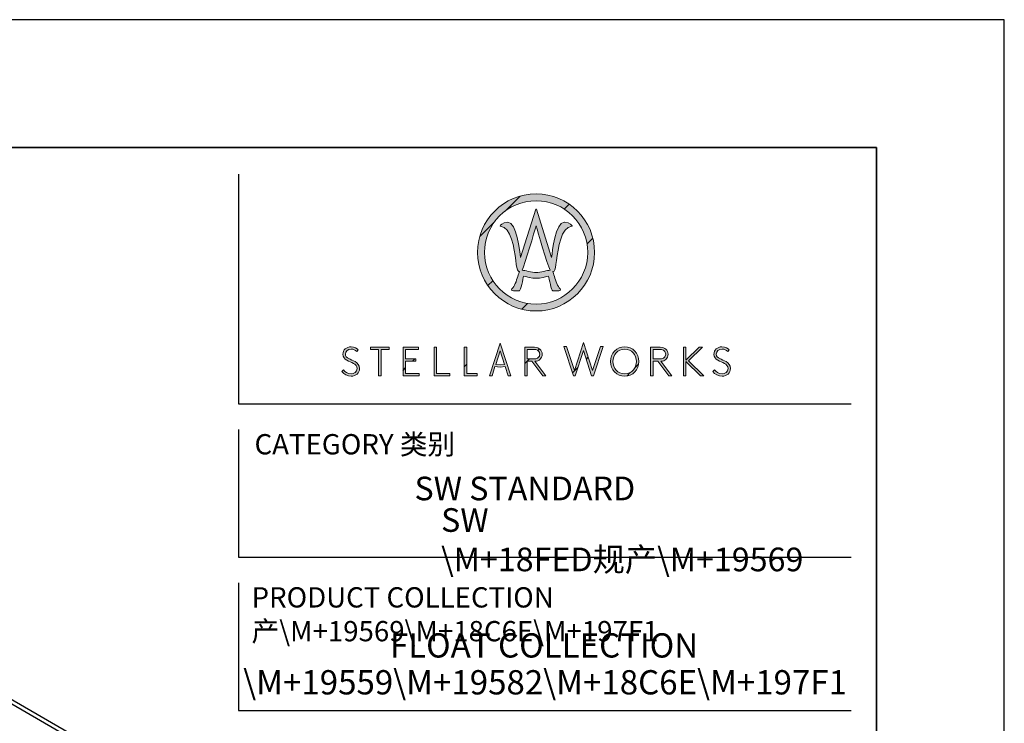
# Paper-space layout 'Bottom Cushion' of a CAD drawing. Units: millimetres. Extents: x 0 to 420, y 0 to 297.
# Drawn here: x 343 to 420, y 242 to 297 of the extents above; entities that cross this region are included whole.
import ezdxf

# ---------------------------------------------------------------- set-up
doc = ezdxf.new("R2010")
doc.units = ezdxf.units.MM
for name, color, linetype in [('10', 7, 'Continuous'), ('FORMAT', 7, 'Continuous'), ('SLD-0', 7, 'Continuous'), ('图层17', 7, 'Continuous')]:
    doc.layers.add(name, color=color, linetype=linetype)
doc.styles.add('SLDTEXTSTYLE1', font='TXT', dxfattribs={"width": 0.750268, "bigfont": 'bigfont'})
doc.styles.add('SLDTEXTSTYLE3', font='TXT', dxfattribs={"width": 0.750268})

# ---------------------------------------------------------------- blocks, each defined once
blk = doc.blocks.new('块8_6')
at = {"layer": '10', "color": 7, "linetype": 'Continuous', "lineweight": 35}
for p, q in [((410, 287), (20, 287)), ((410, 287), (409.999, 257.316)), ((410, 10), (410, 287))]:
    blk.add_line(p, q, dxfattribs=at)
at = {"layer": 'SLD-0', "color": 2}
for p, q in [((420.003, 297), (0, 297)), ((420.003, 0), (420.003, 297))]:
    blk.add_line(p, q, dxfattribs=at)
blk = doc.blocks.new('SW_NOTE_46')
at = {"layer": '10', "color": 0, "char_height": 1.85208, "attachment_point": 1}
for s, insert, style in [('SW STANDARD', (0, 2.387), 'SLDTEXTSTYLE3'), ('SW \\M+18FED规产\\M+19569', (2.084, -0.082), 'SLDTEXTSTYLE1')]:
    blk.add_mtext(s, dxfattribs=dict(at, insert=insert, style=style))

psp = doc.layouts.new('Bottom Cushion')

# ---------------------------------------------------------------- hatches: boundary and pattern name
at = {"layer": 'FORMAT'}
h = psp.add_hatch(dxfattribs=at)
h.set_pattern_fill('ANSI31', color=8, style=0)
edge = h.paths.add_edge_path(flags=0)
edge.add_spline(control_points=[(383.311, 283.451), (385.839, 283.451), (387.896, 281.394), (387.896, 278.867), (387.896, 276.337), (385.839, 274.281), (383.311, 274.281)], knot_values=[0, 0, 0, 0, 1, 1, 1, 2, 2, 2, 2], weights=[1, 1, 1, 1, 1, 1, 1], degree=3, periodic=0)
edge.add_spline(control_points=[(383.311, 274.281), (380.783, 274.281), (378.727, 276.337), (378.727, 278.867), (378.727, 281.394), (380.783, 283.451), (383.311, 283.451)], knot_values=[2, 2, 2, 2, 3, 3, 3, 4, 4, 4, 4], weights=[1, 1, 1, 1, 1, 1, 1], degree=3, periodic=0)
edge = h.paths.add_edge_path(flags=0)
edge.add_spline(control_points=[(383.311, 274.819), (385.542, 274.819), (387.357, 276.634), (387.357, 278.867), (387.357, 281.097), (385.542, 282.911), (383.311, 282.911)], knot_values=[4, 4, 4, 4, 5, 5, 5, 6, 6, 6, 6], weights=[1, 1, 1, 1, 1, 1, 1], degree=3, periodic=0)
edge.add_spline(control_points=[(383.311, 282.911), (381.081, 282.911), (379.267, 281.097), (379.267, 278.867), (379.267, 276.634), (381.081, 274.819), (383.311, 274.819)], knot_values=[6, 6, 6, 6, 7, 7, 7, 8, 8, 8, 8], weights=[1, 1, 1, 1, 1, 1, 1], degree=3, periodic=0)
h = psp.add_hatch(color=7, dxfattribs=at)
edge = h.paths.add_edge_path(flags=0)
edge.add_spline(control_points=[(384.294, 277.008), (384.333, 276.791), (384.506, 275.887), (384.627, 275.86)], knot_values=[10, 10, 10, 10, 11, 11, 11, 11], weights=[1, 1, 1, 1], degree=3, periodic=0)
edge.add_spline(control_points=[(384.627, 275.86), (384.656, 275.853), (384.748, 275.846), (384.852, 275.846), (385.011, 275.846), (385.198, 275.864), (385.23, 275.923)], knot_values=[11, 11, 11, 11, 12, 12, 12, 13, 13, 13, 13], weights=[1, 1, 1, 1, 1, 1, 1], degree=3, periodic=0)
edge.add_spline(control_points=[(385.23, 275.923), (385.244, 275.949), (385.234, 275.974), (385.203, 276.003)], knot_values=[13, 13, 13, 13, 14, 14, 14, 14], weights=[1, 1, 1, 1], degree=3, periodic=0)
edge.add_spline(control_points=[(385.203, 276.003), (384.996, 276.195), (384.86, 276.631), (384.75, 276.98)], knot_values=[14, 14, 14, 14, 15, 15, 15, 15], weights=[1, 1, 1, 1], degree=3, periodic=0)
edge.add_spline(control_points=[(384.75, 276.98), (384.698, 277.146), (384.656, 277.281), (384.614, 277.366)], knot_values=[15, 15, 15, 15, 16, 16, 16, 16], weights=[1, 1, 1, 1], degree=3, periodic=0)
edge.add_spline(control_points=[(384.614, 277.366), (384.651, 277.371), (384.688, 277.388), (384.726, 277.411)], knot_values=[16, 16, 16, 16, 17, 17, 17, 17], weights=[1, 1, 1, 1], degree=3, periodic=0)
edge.add_spline(control_points=[(384.726, 277.411), (384.805, 277.467), (384.848, 277.785), (384.907, 278.227)], knot_values=[17, 17, 17, 17, 18, 18, 18, 18], weights=[1, 1, 1, 1], degree=3, periodic=0)
edge.add_spline(control_points=[(384.907, 278.227), (385.038, 279.202), (385.259, 280.829), (386.119, 280.919), (386.121, 280.919), (386.123, 280.919), (386.126, 280.92)], knot_values=[18, 18, 18, 18, 19, 19, 19, 19.002582, 19.002582, 19.002582, 19.002582], weights=[1, 1, 1, 1, 1, 1, 1], degree=3, periodic=0)
edge.add_arc((386.123, 280.929), 0.0101, 284.14066, 374.14066)
edge.add_spline(control_points=[(386.133, 280.932), (386.132, 280.933), (386.131, 280.935), (386.131, 280.936), (386.124, 280.948), (386.008, 281.225), (385.534, 281.236), (385.533, 281.236), (385.531, 281.236), (385.53, 281.236)], knot_values=[20.874205, 20.874205, 20.874205, 20.874205, 21, 21, 21, 22, 22, 22, 22.002947, 22.002947, 22.002947, 22.002947], weights=[1, 1, 1, 1, 1, 1, 1, 1, 1, 1], degree=3, periodic=0)
edge.add_line((385.53, 281.236), (385.528, 281.237))
edge.add_spline(control_points=[(385.528, 281.237), (385.527, 281.237), (385.525, 281.237), (385.524, 281.237), (384.84, 281.237), (384.576, 278.91), (384.532, 278.476)], knot_values=[22.997958, 22.997958, 22.997958, 22.997958, 23, 23, 23, 24, 24, 24, 24], weights=[1, 1, 1, 1, 1, 1, 1], degree=3, periodic=0)
edge.add_line((384.532, 278.476), (383.332, 282.243))
edge.add_spline(control_points=[(383.332, 282.243), (383.329, 282.251), (383.321, 282.257), (383.312, 282.257), (383.301, 282.257), (383.294, 282.251), (383.291, 282.243)], knot_values=[25, 25, 25, 25, 26, 26, 26, 27, 27, 27, 27], weights=[1, 1, 1, 1, 1, 1, 1], degree=3, periodic=0)
edge.add_line((383.291, 282.243), (382.092, 278.476))
edge.add_spline(control_points=[(382.092, 278.476), (382.048, 278.91), (381.781, 281.255), (381.091, 281.237)], knot_values=[28, 28, 28, 28, 29, 29, 29, 29], weights=[1, 1, 1, 1], degree=3, periodic=0)
edge.add_spline(control_points=[(381.091, 281.237), (380.618, 281.226), (380.5, 280.949), (380.496, 280.937), (380.495, 280.935), (380.494, 280.933), (380.494, 280.931)], knot_values=[29, 29, 29, 29, 30, 30, 30, 30.172734, 30.172734, 30.172734, 30.172734], weights=[1, 1, 1, 1, 1, 1, 1], degree=3, periodic=0)
edge.add_arc((380.502, 280.929), 0.00888, 167.28847, 257.28847)
edge.add_spline(control_points=[(380.5, 280.92), (380.502, 280.92), (380.505, 280.92), (380.507, 280.92), (381.368, 280.83), (381.587, 279.202), (381.718, 278.229)], knot_values=[31.997559, 31.997559, 31.997559, 31.997559, 32, 32, 32, 33, 33, 33, 33], weights=[1, 1, 1, 1, 1, 1, 1], degree=3, periodic=0)
edge.add_spline(control_points=[(381.718, 278.229), (381.78, 277.786), (381.822, 277.467), (381.9, 277.412)], knot_values=[0, 0, 0, 0, 1, 1, 1, 1], weights=[1, 1, 1, 1], degree=3, periodic=0)
edge.add_spline(control_points=[(381.9, 277.412), (381.937, 277.389), (381.975, 277.372), (382.01, 277.365)], knot_values=[1, 1, 1, 1, 2, 2, 2, 2], weights=[1, 1, 1, 1], degree=3, periodic=0)
edge.add_spline(control_points=[(382.01, 277.365), (381.97, 277.282), (381.928, 277.147), (381.876, 276.981)], knot_values=[2, 2, 2, 2, 3, 3, 3, 3], weights=[1, 1, 1, 1], degree=3, periodic=0)
edge.add_spline(control_points=[(381.876, 276.981), (381.766, 276.631), (381.629, 276.196), (381.422, 276.003)], knot_values=[3, 3, 3, 3, 4, 4, 4, 4], weights=[1, 1, 1, 1], degree=3, periodic=0)
edge.add_spline(control_points=[(381.422, 276.003), (381.391, 275.974), (381.384, 275.949), (381.396, 275.923)], knot_values=[4, 4, 4, 4, 5, 5, 5, 5], weights=[1, 1, 1, 1], degree=3, periodic=0)
edge.add_spline(control_points=[(381.396, 275.923), (381.429, 275.864), (381.616, 275.846), (381.776, 275.846), (381.879, 275.846), (381.972, 275.853), (382.001, 275.86)], knot_values=[5, 5, 5, 5, 6, 6, 6, 7, 7, 7, 7], weights=[1, 1, 1, 1, 1, 1, 1], degree=3, periodic=0)
edge.add_spline(control_points=[(382.001, 275.86), (382.122, 275.887), (382.294, 276.791), (382.333, 277.008)], knot_values=[7, 7, 7, 7, 8, 8, 8, 8], weights=[1, 1, 1, 1], degree=3, periodic=0)
edge.add_spline(control_points=[(382.333, 277.008), (382.433, 276.983), (383.039, 276.838), (383.314, 276.838), (383.588, 276.838), (384.194, 276.983), (384.294, 277.008)], knot_values=[8, 8, 8, 8, 9, 9, 9, 10, 10, 10, 10], weights=[1, 1, 1, 1, 1, 1, 1], degree=3, periodic=0)
edge = h.paths.add_edge_path(flags=0)
edge.add_spline(control_points=[(384.408, 277.469), (384.288, 277.463), (384.118, 277.426), (383.931, 277.385)], knot_values=[34, 34, 34, 34, 35, 35, 35, 35], weights=[1, 1, 1, 1], degree=3, periodic=0)
edge.add_spline(control_points=[(383.931, 277.385), (383.706, 277.337), (383.472, 277.287), (383.312, 277.287), (383.15, 277.287), (382.917, 277.337), (382.692, 277.385)], knot_values=[35, 35, 35, 35, 36, 36, 36, 37, 37, 37, 37], weights=[1, 1, 1, 1, 1, 1, 1], degree=3, periodic=0)
edge.add_spline(control_points=[(382.692, 277.385), (382.505, 277.426), (382.334, 277.463), (382.215, 277.469)], knot_values=[37, 37, 37, 37, 38, 38, 38, 38], weights=[1, 1, 1, 1], degree=3, periodic=0)
edge.add_spline(control_points=[(382.215, 277.469), (382.429, 277.927), (383.191, 280.531), (383.312, 280.943)], knot_values=[38, 38, 38, 38, 39, 39, 39, 39], weights=[1, 1, 1, 1], degree=3, periodic=0)
edge.add_spline(control_points=[(383.312, 280.943), (383.433, 280.531), (384.195, 277.924), (384.408, 277.469)], knot_values=[33, 33, 33, 33, 34, 34, 34, 34], weights=[1, 1, 1, 1], degree=3, periodic=0)
h = psp.add_hatch(color=7, dxfattribs=at)
h.paths.add_polyline_path([(379.859, 269.207), (380.091, 269.924), (380.489, 269.889), (380.884, 269.924), (381.116, 269.207), (381.321, 269.207), (380.489, 271.749), (379.655, 269.207)], flags=0)
h.paths.add_polyline_path([(380.828, 270.096), (380.489, 270.068), (380.147, 270.096), (380.489, 271.149)], flags=0)
h = psp.add_hatch(dxfattribs=at)
h.set_pattern_fill('ANSI31', color=8, style=0)
h.paths.add_polyline_path([(387.737, 269.624), (387.028, 271.825), (386.31, 269.624), (385.704, 271.505), (385.493, 271.505), (386.244, 269.207), (386.383, 269.207), (387.028, 271.19), (387.665, 269.207), (387.803, 269.207), (388.563, 271.505), (388.353, 271.505)], flags=0)
for points in [[(387.737, 269.624), (387.028, 271.825), (386.31, 269.624), (385.704, 271.505), (385.493, 271.505), (386.244, 269.207), (386.383, 269.207), (387.028, 271.19), (387.665, 269.207), (387.803, 269.207), (388.563, 271.505), (388.353, 271.505)], [(370.975, 269.207), (371.165, 269.207), (371.165, 271.259), (371.802, 271.259), (371.802, 271.44), (370.336, 271.44), (370.336, 271.259), (370.975, 271.259)], [(374.144, 269.389), (373.09, 269.389), (373.09, 270.35), (373.889, 270.35), (373.889, 270.531), (373.09, 270.531), (373.09, 271.259), (374.113, 271.259), (374.113, 271.44), (372.899, 271.44), (372.899, 269.207), (374.144, 269.207)], [(376.567, 269.207), (376.567, 269.389), (375.515, 269.389), (375.515, 271.44), (375.324, 271.44), (375.324, 269.207)], [(378.684, 269.207), (378.684, 269.389), (377.875, 269.389), (377.875, 271.44), (377.684, 271.44), (377.684, 269.207)], [(395.039, 270.335), (396.186, 269.207), (396.442, 269.207), (395.243, 270.384), (396.346, 271.439), (396.091, 271.439), (395.039, 270.438), (395.039, 271.439), (394.848, 271.439), (394.848, 269.207), (395.039, 269.207)]]:
    psp.add_hatch(color=7, dxfattribs=at).paths.add_polyline_path(points, flags=0)
h = psp.add_hatch(color=7, dxfattribs=at)
edge = h.paths.add_edge_path(flags=0)
edge.add_spline(control_points=[(368.484, 270.428), (368.809, 270.227), (369.289, 270.182), (369.289, 269.776), (369.289, 269.518), (369.052, 269.357), (368.829, 269.357), (368.533, 269.357), (368.358, 269.508), (368.228, 269.676)], knot_values=[7, 7, 7, 7, 8, 8, 8, 9, 9, 9, 10, 10, 10, 10], weights=[1, 1, 1, 1, 1, 1, 1, 1, 1, 1], degree=3, periodic=0)
edge.add_line((368.228, 269.676), (368.087, 269.552))
edge.add_spline(control_points=[(368.087, 269.552), (368.279, 269.3), (368.531, 269.176), (368.829, 269.176), (369.193, 269.176), (369.48, 269.421), (369.48, 269.776), (369.48, 270.035), (369.328, 270.201), (369.142, 270.315)], knot_values=[11, 11, 11, 11, 12, 12, 12, 13, 13, 13, 14, 14, 14, 14], weights=[1, 1, 1, 1, 1, 1, 1, 1, 1, 1], degree=3, periodic=0)
edge.add_spline(control_points=[(369.142, 270.315), (368.822, 270.514), (368.372, 270.558), (368.372, 270.898), (368.372, 271.141), (368.573, 271.294), (368.822, 271.294), (369.008, 271.294), (369.136, 271.227), (369.266, 271.112)], knot_values=[0, 0, 0, 0, 1, 1, 1, 2, 2, 2, 3, 3, 3, 3], weights=[1, 1, 1, 1, 1, 1, 1, 1, 1, 1], degree=3, periodic=0)
edge.add_line((369.266, 271.112), (369.387, 271.252))
edge.add_spline(control_points=[(369.387, 271.252), (369.286, 271.342), (369.103, 271.476), (368.816, 271.476), (368.457, 271.476), (368.18, 271.236), (368.18, 270.888), (368.18, 270.66), (368.318, 270.53), (368.484, 270.428)], knot_values=[4, 4, 4, 4, 5, 5, 5, 6, 6, 6, 7, 7, 7, 7], weights=[1, 1, 1, 1, 1, 1, 1, 1, 1, 1], degree=3, periodic=0)
h = psp.add_hatch(dxfattribs=at)
h.set_pattern_fill('ANSI31', color=8, style=0)
h.paths.add_polyline_path([(370.975, 269.207), (371.165, 269.207), (371.165, 271.259), (371.802, 271.259), (371.802, 271.44), (370.336, 271.44), (370.336, 271.259), (370.975, 271.259)], flags=0)
h = psp.add_hatch(dxfattribs=at)
h.set_pattern_fill('ANSI31', color=8, style=0)
h.paths.add_polyline_path([(374.144, 269.389), (373.09, 269.389), (373.09, 270.35), (373.889, 270.35), (373.889, 270.531), (373.09, 270.531), (373.09, 271.259), (374.113, 271.259), (374.113, 271.44), (372.899, 271.44), (372.899, 269.207), (374.144, 269.207)], flags=0)
h = psp.add_hatch(dxfattribs=at)
h.set_pattern_fill('ANSI31', color=8, style=0)
h.paths.add_polyline_path([(378.684, 269.207), (378.684, 269.389), (377.875, 269.389), (377.875, 271.44), (377.684, 271.44), (377.684, 269.207)], flags=0)
h = psp.add_hatch(dxfattribs=at)
h.set_pattern_fill('ANSI31', color=8, style=0)
edge = h.paths.add_edge_path(flags=0)
edge.add_spline(control_points=[(383.616, 271.296), (383.517, 271.386), (383.387, 271.44), (383.182, 271.44)], knot_values=[2, 2, 2, 2, 3, 3, 3, 3], weights=[1, 1, 1, 1], degree=3, periodic=0)
edge.add_line((383.182, 271.44), (382.419, 271.44))
edge.add_line((382.419, 271.44), (382.419, 269.207))
edge.add_line((382.419, 269.207), (382.611, 269.207))
edge.add_line((382.611, 269.207), (382.611, 270.35))
edge.add_line((382.611, 270.35), (382.988, 270.35))
edge.add_line((382.988, 270.35), (383.848, 269.207))
edge.add_line((383.848, 269.207), (384.078, 269.207))
edge.add_line((384.078, 269.207), (383.218, 270.35))
edge.add_spline(control_points=[(383.218, 270.35), (383.402, 270.355), (383.523, 270.406), (383.616, 270.492)], knot_values=[11, 11, 11, 11, 12, 12, 12, 12], weights=[1, 1, 1, 1], degree=3, periodic=0)
edge.add_spline(control_points=[(383.616, 270.492), (383.724, 270.59), (383.792, 270.735), (383.792, 270.894), (383.792, 271.054), (383.724, 271.197), (383.616, 271.296)], knot_values=[0, 0, 0, 0, 1, 1, 1, 2, 2, 2, 2], weights=[1, 1, 1, 1, 1, 1, 1], degree=3, periodic=0)
edge = h.paths.add_edge_path(flags=0)
edge.add_spline(control_points=[(383.482, 270.627), (383.418, 270.566), (383.332, 270.531), (383.172, 270.531)], knot_values=[17, 17, 17, 17, 18, 18, 18, 18], weights=[1, 1, 1, 1], degree=3, periodic=0)
edge.add_line((383.172, 270.531), (382.611, 270.531))
edge.add_line((382.611, 270.531), (382.611, 271.259))
edge.add_line((382.611, 271.259), (383.172, 271.259))
edge.add_spline(control_points=[(383.172, 271.259), (383.332, 271.259), (383.418, 271.223), (383.482, 271.162)], knot_values=[14, 14, 14, 14, 15, 15, 15, 15], weights=[1, 1, 1, 1], degree=3, periodic=0)
edge.add_spline(control_points=[(383.482, 271.162), (383.555, 271.096), (383.6, 271), (383.6, 270.894), (383.6, 270.788), (383.555, 270.693), (383.482, 270.627)], knot_values=[15, 15, 15, 15, 16, 16, 16, 17, 17, 17, 17], weights=[1, 1, 1, 1, 1, 1, 1], degree=3, periodic=0)
h = psp.add_hatch(color=7, dxfattribs=at)
edge = h.paths.add_edge_path(flags=0)
edge.add_spline(control_points=[(383.616, 271.296), (383.517, 271.386), (383.387, 271.44), (383.182, 271.44)], knot_values=[2, 2, 2, 2, 3, 3, 3, 3], weights=[1, 1, 1, 1], degree=3, periodic=0)
edge.add_line((383.182, 271.44), (382.419, 271.44))
edge.add_line((382.419, 271.44), (382.419, 269.207))
edge.add_line((382.419, 269.207), (382.611, 269.207))
edge.add_line((382.611, 269.207), (382.611, 270.35))
edge.add_line((382.611, 270.35), (382.988, 270.35))
edge.add_line((382.988, 270.35), (383.848, 269.207))
edge.add_line((383.848, 269.207), (384.078, 269.207))
edge.add_line((384.078, 269.207), (383.218, 270.35))
edge.add_spline(control_points=[(383.218, 270.35), (383.402, 270.355), (383.523, 270.406), (383.616, 270.492)], knot_values=[11, 11, 11, 11, 12, 12, 12, 12], weights=[1, 1, 1, 1], degree=3, periodic=0)
edge.add_spline(control_points=[(383.616, 270.492), (383.724, 270.59), (383.792, 270.735), (383.792, 270.894), (383.792, 271.054), (383.724, 271.197), (383.616, 271.296)], knot_values=[0, 0, 0, 0, 1, 1, 1, 2, 2, 2, 2], weights=[1, 1, 1, 1, 1, 1, 1], degree=3, periodic=0)
edge = h.paths.add_edge_path(flags=0)
edge.add_spline(control_points=[(383.482, 270.627), (383.418, 270.566), (383.332, 270.531), (383.172, 270.531)], knot_values=[17, 17, 17, 17, 18, 18, 18, 18], weights=[1, 1, 1, 1], degree=3, periodic=0)
edge.add_line((383.172, 270.531), (382.611, 270.531))
edge.add_line((382.611, 270.531), (382.611, 271.259))
edge.add_line((382.611, 271.259), (383.172, 271.259))
edge.add_spline(control_points=[(383.172, 271.259), (383.332, 271.259), (383.418, 271.223), (383.482, 271.162)], knot_values=[14, 14, 14, 14, 15, 15, 15, 15], weights=[1, 1, 1, 1], degree=3, periodic=0)
edge.add_spline(control_points=[(383.482, 271.162), (383.555, 271.096), (383.6, 271), (383.6, 270.894), (383.6, 270.788), (383.555, 270.693), (383.482, 270.627)], knot_values=[15, 15, 15, 15, 16, 16, 16, 17, 17, 17, 17], weights=[1, 1, 1, 1, 1, 1, 1], degree=3, periodic=0)
h = psp.add_hatch(dxfattribs=at)
h.set_pattern_fill('ANSI31', color=8, style=0)
edge = h.paths.add_edge_path(flags=0)
edge.add_spline(control_points=[(390.254, 271.473), (390.885, 271.473), (391.362, 270.976), (391.362, 270.325), (391.362, 269.674), (390.885, 269.178), (390.254, 269.178)], knot_values=[2, 2, 2, 2, 3, 3, 3, 4, 4, 4, 4], weights=[1, 1, 1, 1, 1, 1, 1], degree=3, periodic=0)
edge.add_spline(control_points=[(390.254, 269.178), (389.622, 269.178), (389.144, 269.674), (389.144, 270.325), (389.144, 270.976), (389.622, 271.473), (390.254, 271.473)], knot_values=[0, 0, 0, 0, 1, 1, 1, 2, 2, 2, 2], weights=[1, 1, 1, 1, 1, 1, 1], degree=3, periodic=0)
edge = h.paths.add_edge_path(flags=0)
edge.add_spline(control_points=[(390.254, 269.358), (390.792, 269.358), (391.172, 269.795), (391.172, 270.325), (391.172, 270.853), (390.792, 271.291), (390.254, 271.291)], knot_values=[6, 6, 6, 6, 7, 7, 7, 8, 8, 8, 8], weights=[1, 1, 1, 1, 1, 1, 1], degree=3, periodic=0)
edge.add_spline(control_points=[(390.254, 271.291), (389.714, 271.291), (389.334, 270.853), (389.334, 270.325), (389.334, 269.795), (389.714, 269.358), (390.254, 269.358)], knot_values=[4, 4, 4, 4, 5, 5, 5, 6, 6, 6, 6], weights=[1, 1, 1, 1, 1, 1, 1], degree=3, periodic=0)
h = psp.add_hatch(color=7, dxfattribs=at)
edge = h.paths.add_edge_path(flags=0)
edge.add_spline(control_points=[(390.254, 271.473), (390.885, 271.473), (391.362, 270.976), (391.362, 270.325), (391.362, 269.674), (390.885, 269.178), (390.254, 269.178)], knot_values=[2, 2, 2, 2, 3, 3, 3, 4, 4, 4, 4], weights=[1, 1, 1, 1, 1, 1, 1], degree=3, periodic=0)
edge.add_spline(control_points=[(390.254, 269.178), (389.622, 269.178), (389.144, 269.674), (389.144, 270.325), (389.144, 270.976), (389.622, 271.473), (390.254, 271.473)], knot_values=[0, 0, 0, 0, 1, 1, 1, 2, 2, 2, 2], weights=[1, 1, 1, 1, 1, 1, 1], degree=3, periodic=0)
edge = h.paths.add_edge_path(flags=0)
edge.add_spline(control_points=[(390.254, 269.358), (390.792, 269.358), (391.172, 269.795), (391.172, 270.325), (391.172, 270.853), (390.792, 271.291), (390.254, 271.291)], knot_values=[6, 6, 6, 6, 7, 7, 7, 8, 8, 8, 8], weights=[1, 1, 1, 1, 1, 1, 1], degree=3, periodic=0)
edge.add_spline(control_points=[(390.254, 271.291), (389.714, 271.291), (389.334, 270.853), (389.334, 270.325), (389.334, 269.795), (389.714, 269.358), (390.254, 269.358)], knot_values=[4, 4, 4, 4, 5, 5, 5, 6, 6, 6, 6], weights=[1, 1, 1, 1, 1, 1, 1], degree=3, periodic=0)
h = psp.add_hatch(color=7, dxfattribs=at)
edge = h.paths.add_edge_path(flags=0)
edge.add_spline(control_points=[(393.479, 271.296), (393.38, 271.387), (393.249, 271.438), (393.044, 271.436)], knot_values=[2, 2, 2, 2, 3, 3, 3, 3], weights=[1, 1, 1, 1], degree=3, periodic=0)
edge.add_line((393.044, 271.436), (392.281, 271.436))
edge.add_line((392.281, 271.436), (392.281, 269.203))
edge.add_line((392.281, 269.203), (392.472, 269.203))
edge.add_line((392.472, 269.203), (392.472, 270.349))
edge.add_line((392.472, 270.349), (392.85, 270.349))
edge.add_line((392.85, 270.349), (393.712, 269.207))
edge.add_line((393.712, 269.207), (393.941, 269.207))
edge.add_line((393.941, 269.207), (393.08, 270.349))
edge.add_spline(control_points=[(393.08, 270.349), (393.265, 270.355), (393.386, 270.405), (393.479, 270.492)], knot_values=[11, 11, 11, 11, 12, 12, 12, 12], weights=[1, 1, 1, 1], degree=3, periodic=0)
edge.add_spline(control_points=[(393.479, 270.492), (393.588, 270.591), (393.655, 270.735), (393.655, 270.895), (393.655, 271.054), (393.588, 271.197), (393.479, 271.296)], knot_values=[0, 0, 0, 0, 1, 1, 1, 2, 2, 2, 2], weights=[1, 1, 1, 1, 1, 1, 1], degree=3, periodic=0)
edge = h.paths.add_edge_path(flags=0)
edge.add_spline(control_points=[(393.035, 271.259), (393.196, 271.259), (393.282, 271.223), (393.346, 271.162)], knot_values=[14, 14, 14, 14, 15, 15, 15, 15], weights=[1, 1, 1, 1], degree=3, periodic=0)
edge.add_spline(control_points=[(393.346, 271.162), (393.418, 271.096), (393.463, 271), (393.463, 270.894), (393.463, 270.789), (393.418, 270.694), (393.346, 270.627)], knot_values=[15, 15, 15, 15, 16, 16, 16, 17, 17, 17, 17], weights=[1, 1, 1, 1, 1, 1, 1], degree=3, periodic=0)
edge.add_spline(control_points=[(393.346, 270.627), (393.282, 270.566), (393.196, 270.531), (393.035, 270.531)], knot_values=[17, 17, 17, 17, 18, 18, 18, 18], weights=[1, 1, 1, 1], degree=3, periodic=0)
edge.add_line((393.035, 270.531), (392.474, 270.531))
edge.add_line((392.474, 270.531), (392.474, 271.259))
edge.add_line((392.474, 271.259), (393.035, 271.259))
h = psp.add_hatch(dxfattribs=at)
h.set_pattern_fill('ANSI31', color=8, style=0)
edge = h.paths.add_edge_path(flags=0)
edge.add_spline(control_points=[(397.541, 270.427), (397.866, 270.227), (398.345, 270.181), (398.345, 269.776), (398.345, 269.518), (398.108, 269.358), (397.886, 269.358), (397.591, 269.358), (397.417, 269.509), (397.286, 269.677)], knot_values=[7, 7, 7, 7, 8, 8, 8, 9, 9, 9, 10, 10, 10, 10], weights=[1, 1, 1, 1, 1, 1, 1, 1, 1, 1], degree=3, periodic=0)
edge.add_line((397.286, 269.677), (397.146, 269.553))
edge.add_spline(control_points=[(397.146, 269.553), (397.336, 269.301), (397.589, 269.178), (397.886, 269.178), (398.249, 269.178), (398.536, 269.422), (398.536, 269.776), (398.536, 270.035), (398.383, 270.201), (398.198, 270.315)], knot_values=[11, 11, 11, 11, 12, 12, 12, 13, 13, 13, 14, 14, 14, 14], weights=[1, 1, 1, 1, 1, 1, 1, 1, 1, 1], degree=3, periodic=0)
edge.add_spline(control_points=[(398.198, 270.315), (397.879, 270.513), (397.429, 270.557), (397.429, 270.896), (397.429, 271.137), (397.63, 271.291), (397.879, 271.291), (398.063, 271.291), (398.192, 271.225), (398.322, 271.109)], knot_values=[0, 0, 0, 0, 1, 1, 1, 2, 2, 2, 3, 3, 3, 3], weights=[1, 1, 1, 1, 1, 1, 1, 1, 1, 1], degree=3, periodic=0)
edge.add_line((398.322, 271.109), (398.443, 271.25))
edge.add_spline(control_points=[(398.443, 271.25), (398.342, 271.339), (398.16, 271.473), (397.873, 271.473), (397.516, 271.473), (397.239, 271.234), (397.239, 270.886), (397.239, 270.659), (397.375, 270.529), (397.541, 270.427)], knot_values=[4, 4, 4, 4, 5, 5, 5, 6, 6, 6, 7, 7, 7, 7], weights=[1, 1, 1, 1, 1, 1, 1, 1, 1, 1], degree=3, periodic=0)
h = psp.add_hatch(color=7, dxfattribs=at)
edge = h.paths.add_edge_path(flags=0)
edge.add_spline(control_points=[(397.541, 270.427), (397.866, 270.227), (398.345, 270.181), (398.345, 269.776), (398.345, 269.518), (398.108, 269.358), (397.886, 269.358), (397.591, 269.358), (397.417, 269.509), (397.286, 269.677)], knot_values=[7, 7, 7, 7, 8, 8, 8, 9, 9, 9, 10, 10, 10, 10], weights=[1, 1, 1, 1, 1, 1, 1, 1, 1, 1], degree=3, periodic=0)
edge.add_line((397.286, 269.677), (397.146, 269.553))
edge.add_spline(control_points=[(397.146, 269.553), (397.336, 269.301), (397.589, 269.178), (397.886, 269.178), (398.249, 269.178), (398.536, 269.422), (398.536, 269.776), (398.536, 270.035), (398.383, 270.201), (398.198, 270.315)], knot_values=[11, 11, 11, 11, 12, 12, 12, 13, 13, 13, 14, 14, 14, 14], weights=[1, 1, 1, 1, 1, 1, 1, 1, 1, 1], degree=3, periodic=0)
edge.add_spline(control_points=[(398.198, 270.315), (397.879, 270.513), (397.429, 270.557), (397.429, 270.896), (397.429, 271.137), (397.63, 271.291), (397.879, 271.291), (398.063, 271.291), (398.192, 271.225), (398.322, 271.109)], knot_values=[0, 0, 0, 0, 1, 1, 1, 2, 2, 2, 3, 3, 3, 3], weights=[1, 1, 1, 1, 1, 1, 1, 1, 1, 1], degree=3, periodic=0)
edge.add_line((398.322, 271.109), (398.443, 271.25))
edge.add_spline(control_points=[(398.443, 271.25), (398.342, 271.339), (398.16, 271.473), (397.873, 271.473), (397.516, 271.473), (397.239, 271.234), (397.239, 270.886), (397.239, 270.659), (397.375, 270.529), (397.541, 270.427)], knot_values=[4, 4, 4, 4, 5, 5, 5, 6, 6, 6, 7, 7, 7, 7], weights=[1, 1, 1, 1, 1, 1, 1, 1, 1, 1], degree=3, periodic=0)
at = {"layer": '图层17'}
h = psp.add_hatch(color=7, dxfattribs=at)
edge = h.paths.add_edge_path(flags=0)
edge.add_spline(control_points=[(383.311, 283.451), (385.839, 283.451), (387.896, 281.394), (387.896, 278.867), (387.896, 276.337), (385.839, 274.281), (383.311, 274.281)], knot_values=[0, 0, 0, 0, 1, 1, 1, 2, 2, 2, 2], weights=[1, 1, 1, 1, 1, 1, 1], degree=3, periodic=0)
edge.add_spline(control_points=[(383.311, 274.281), (380.783, 274.281), (378.727, 276.337), (378.727, 278.867), (378.727, 281.394), (380.783, 283.451), (383.311, 283.451)], knot_values=[2, 2, 2, 2, 3, 3, 3, 4, 4, 4, 4], weights=[1, 1, 1, 1, 1, 1, 1], degree=3, periodic=0)
edge = h.paths.add_edge_path(flags=0)
edge.add_spline(control_points=[(383.311, 274.819), (385.542, 274.819), (387.357, 276.634), (387.357, 278.867), (387.357, 281.097), (385.542, 282.911), (383.311, 282.911)], knot_values=[4, 4, 4, 4, 5, 5, 5, 6, 6, 6, 6], weights=[1, 1, 1, 1, 1, 1, 1], degree=3, periodic=0)
edge.add_spline(control_points=[(383.311, 282.911), (381.081, 282.911), (379.267, 281.097), (379.267, 278.867), (379.267, 276.634), (381.081, 274.819), (383.311, 274.819)], knot_values=[6, 6, 6, 6, 7, 7, 7, 8, 8, 8, 8], weights=[1, 1, 1, 1, 1, 1, 1], degree=3, periodic=0)

# ---------------------------------------------------------------- linework, layer by layer
at = {"color": 7, "linetype": 'Continuous', "lineweight": 25}
for p, q in [((349.68, 239.201), (278.262, 280.43)), ((350.18, 239.251), (278.762, 280.479))]:
    psp.add_line(p, q, dxfattribs=at)
at = {"layer": '10'}
for p, q in [((360, 285), (360, 267)), ((409.986, 267.783), (409.987, 267.783)), ((360, 267), (408, 267)), ((360, 265), (360, 255)), ((360, 255), (408, 255)), ((360, 253), (360, 243)), ((360, 243), (408, 243))]:
    psp.add_line(p, q, dxfattribs=at)
at = {"layer": '图层17', "color": 179, "linetype": 'Continuous', "lineweight": 18}
for p, q in [((383.291, 282.243), (382.092, 278.476)), ((383.332, 282.243), (384.532, 278.476)), ((379.655, 269.207), (380.489, 271.749)), ((380.489, 271.749), (381.321, 269.207)), ((385.493, 271.505), (386.244, 269.207)), ((385.704, 271.505), (385.493, 271.505)), ((386.31, 269.624), (385.704, 271.505)), ((387.028, 271.825), (386.31, 269.624)), ((387.737, 269.624), (387.028, 271.825)), ((388.353, 271.505), (387.737, 269.624)), ((388.563, 271.505), (387.803, 269.207)), ((388.563, 271.505), (388.353, 271.505)), ((369.266, 271.112), (369.387, 271.252)), ((372.899, 269.207), (372.899, 271.44)), ((372.899, 271.44), (374.113, 271.44)), ((373.09, 271.259), (374.113, 271.259)), ((373.09, 270.531), (373.09, 271.259)), ((374.113, 271.259), (374.113, 271.44)), ((375.324, 269.207), (375.324, 271.44)), ((375.324, 271.44), (375.515, 271.44)), ((375.515, 269.389), (375.515, 271.44)), ((377.684, 269.207), (377.684, 271.44)), ((377.684, 271.44), (377.875, 271.44)), ((377.875, 269.389), (377.875, 271.44)), ((380.147, 270.096), (380.489, 271.149)), ((380.489, 271.149), (380.828, 270.096)), ((383.182, 271.44), (382.419, 271.44)), ((382.419, 271.44), (382.419, 269.207)), ((383.172, 271.259), (382.611, 271.259)), ((382.611, 271.259), (382.611, 270.531)), ((386.383, 269.207), (387.028, 271.19)), ((387.028, 271.19), (387.665, 269.207)), ((393.044, 271.436), (392.281, 271.436)), ((392.281, 271.436), (392.281, 269.203)), ((393.035, 271.259), (392.474, 271.259)), ((392.474, 271.259), (392.474, 270.531)), ((394.848, 269.207), (394.848, 271.439)), ((394.848, 271.439), (395.039, 271.439)), ((395.039, 270.438), (395.039, 271.439)), ((396.091, 271.439), (395.039, 270.438)), ((395.243, 270.384), (396.346, 271.439)), ((396.346, 271.439), (396.091, 271.439)), ((398.322, 271.109), (398.443, 271.25)), ((373.889, 270.531), (373.09, 270.531)), ((373.09, 269.389), (373.09, 270.35)), ((373.09, 270.35), (373.889, 270.35)), ((373.889, 270.35), (373.889, 270.531)), ((380.489, 270.068), (380.147, 270.096)), ((380.828, 270.096), (380.489, 270.068)), ((382.611, 270.531), (383.172, 270.531)), ((382.611, 270.35), (382.988, 270.35)), ((382.611, 269.207), (382.611, 270.35)), ((382.988, 270.35), (383.848, 269.207)), ((384.078, 269.207), (383.218, 270.35)), ((392.472, 269.203), (392.472, 270.349)), ((392.472, 270.349), (392.85, 270.349)), ((392.474, 270.531), (393.035, 270.531)), ((392.85, 270.349), (393.712, 269.207)), ((393.941, 269.207), (393.08, 270.349)), ((395.039, 269.207), (395.039, 270.335)), ((395.039, 270.335), (396.186, 269.207)), ((396.442, 269.207), (395.243, 270.384)), ((368.228, 269.676), (368.087, 269.552)), ((372.899, 269.207), (374.144, 269.207)), ((374.144, 269.389), (373.09, 269.389)), ((374.144, 269.207), (374.144, 269.389)), ((375.324, 269.207), (376.567, 269.207)), ((376.567, 269.389), (375.515, 269.389)), ((376.567, 269.207), (376.567, 269.389)), ((377.684, 269.207), (378.684, 269.207)), ((378.684, 269.389), (377.875, 269.389)), ((378.684, 269.207), (378.684, 269.389)), ((379.655, 269.207), (379.859, 269.207)), ((379.859, 269.207), (380.091, 269.924)), ((380.091, 269.924), (380.489, 269.889)), ((380.489, 269.889), (380.884, 269.924)), ((380.884, 269.924), (381.116, 269.207)), ((381.116, 269.207), (381.321, 269.207)), ((382.419, 269.207), (382.611, 269.207)), ((383.848, 269.207), (384.078, 269.207)), ((386.244, 269.207), (386.383, 269.207)), ((387.803, 269.207), (387.665, 269.207)), ((392.281, 269.203), (392.472, 269.203)), ((393.712, 269.207), (393.941, 269.207)), ((394.848, 269.207), (395.039, 269.207)), ((396.186, 269.207), (396.442, 269.207)), ((397.286, 269.677), (397.146, 269.553))]:
    psp.add_line(p, q, dxfattribs=at)
at = {"layer": '图层17'}
psp.add_line((385.528, 281.237), (385.53, 281.236), dxfattribs=at)
at = {"layer": '图层17', "color": 179, "lineweight": 18}
for p, q in [((370.336, 271.44), (370.336, 271.259)), ((371.802, 271.44), (370.336, 271.44)), ((370.975, 271.259), (370.336, 271.259)), ((370.975, 269.207), (370.975, 271.259)), ((371.165, 271.259), (371.802, 271.259)), ((371.165, 269.207), (371.165, 271.259)), ((371.802, 271.259), (371.802, 271.44)), ((370.975, 269.207), (371.165, 269.207))]:
    psp.add_line(p, q, dxfattribs=at)
at = {"layer": '图层17'}
for centre, radius, start, end in [((380.502, 280.929), 0.00888, 167.28847, 257.28847), ((386.123, 280.929), 0.0101, 284.14066, 14.14066)]:
    psp.add_arc(centre, radius, start, end, dxfattribs=at)
at = {"layer": '图层17', "color": 179, "linetype": 'Continuous', "lineweight": 18}
for points, knots in [([(383.311, 274.281), (380.783, 274.281), (378.727, 276.337), (378.727, 278.867), (378.727, 281.394), (380.783, 283.451), (383.311, 283.451)], [2, 2, 2, 2, 3, 3, 3, 4, 4, 4, 4]), ([(383.311, 283.451), (385.839, 283.451), (387.896, 281.394), (387.896, 278.867), (387.896, 276.337), (385.839, 274.281), (383.311, 274.281)], [0, 0, 0, 0, 1, 1, 1, 2, 2, 2, 2]), ([(383.311, 274.819), (381.081, 274.819), (379.267, 276.634), (379.267, 278.867), (379.267, 281.097), (381.081, 282.911), (383.311, 282.911)], [6, 6, 6, 6, 7, 7, 7, 8, 8, 8, 8]), ([(383.311, 282.911), (385.542, 282.911), (387.357, 281.097), (387.357, 278.867), (387.357, 276.634), (385.542, 274.819), (383.311, 274.819)], [4, 4, 4, 4, 5, 5, 5, 6, 6, 6, 6]), ([(383.332, 282.243), (383.329, 282.251), (383.321, 282.257), (383.312, 282.257), (383.301, 282.257), (383.294, 282.251), (383.291, 282.243)], [25, 25, 25, 25, 26, 26, 26, 27, 27, 27, 27]), ([(381.091, 281.237), (380.618, 281.226), (380.5, 280.949), (380.496, 280.937), (380.495, 280.935), (380.494, 280.933), (380.494, 280.931)], [29, 29, 29, 29, 30, 30, 30, 30.172734, 30.172734, 30.172734, 30.172734]), ([(380.5, 280.92), (380.502, 280.92), (380.505, 280.92), (380.507, 280.92), (381.368, 280.83), (381.587, 279.202), (381.718, 278.229)], [31.997559, 31.997559, 31.997559, 31.997559, 32, 32, 32, 33, 33, 33, 33]), ([(384.532, 278.476), (384.576, 278.91), (384.84, 281.237), (385.524, 281.237), (385.525, 281.237), (385.527, 281.237), (385.528, 281.237)], [22.997958, 22.997958, 22.997958, 22.997958, 23.997958, 23.997958, 23.997958, 24, 24, 24, 24]), ([(384.907, 278.227), (385.038, 279.202), (385.259, 280.829), (386.119, 280.919), (386.121, 280.919), (386.123, 280.919), (386.126, 280.92)], [18, 18, 18, 18, 19, 19, 19, 19.002582, 19.002582, 19.002582, 19.002582]), ([(386.133, 280.932), (386.132, 280.933), (386.131, 280.935), (386.131, 280.936), (386.124, 280.948), (386.008, 281.225), (385.534, 281.236), (385.533, 281.236), (385.531, 281.236), (385.53, 281.236)], [20.874205, 20.874205, 20.874205, 20.874205, 21, 21, 21, 22, 22, 22, 22.002947, 22.002947, 22.002947, 22.002947]), ([(382.333, 277.008), (382.433, 276.983), (383.039, 276.838), (383.314, 276.838), (383.588, 276.838), (384.194, 276.983), (384.294, 277.008)], [8, 8, 8, 8, 9, 9, 9, 10, 10, 10, 10]), ([(383.931, 277.385), (383.706, 277.337), (383.472, 277.287), (383.312, 277.287), (383.15, 277.287), (382.917, 277.337), (382.692, 277.385)], [35, 35, 35, 35, 36, 36, 36, 37, 37, 37, 37]), ([(381.396, 275.923), (381.429, 275.864), (381.616, 275.846), (381.776, 275.846), (381.879, 275.846), (381.972, 275.853), (382.001, 275.86)], [5, 5, 5, 5, 6, 6, 6, 7, 7, 7, 7]), ([(384.627, 275.86), (384.656, 275.853), (384.748, 275.846), (384.852, 275.846), (385.011, 275.846), (385.198, 275.864), (385.23, 275.923)], [11, 11, 11, 11, 12, 12, 12, 13, 13, 13, 13]), ([(369.387, 271.252), (369.286, 271.342), (369.103, 271.476), (368.816, 271.476), (368.457, 271.476), (368.18, 271.236), (368.18, 270.888), (368.18, 270.66), (368.318, 270.53), (368.484, 270.428)], [4, 4, 4, 4, 5, 5, 5, 6, 6, 6, 7, 7, 7, 7]), ([(369.142, 270.315), (368.822, 270.514), (368.372, 270.558), (368.372, 270.898), (368.372, 271.141), (368.573, 271.294), (368.822, 271.294), (369.008, 271.294), (369.136, 271.227), (369.266, 271.112)], [0, 0, 0, 0, 1, 1, 1, 2, 2, 2, 3, 3, 3, 3]), ([(383.482, 270.627), (383.555, 270.693), (383.6, 270.788), (383.6, 270.894), (383.6, 271), (383.555, 271.096), (383.482, 271.162)], [15, 15, 15, 15, 16, 16, 16, 17, 17, 17, 17]), ([(383.616, 270.492), (383.724, 270.59), (383.792, 270.735), (383.792, 270.894), (383.792, 271.054), (383.724, 271.197), (383.616, 271.296)], [0, 0, 0, 0, 1, 1, 1, 2, 2, 2, 2]), ([(390.254, 269.178), (389.622, 269.178), (389.144, 269.674), (389.144, 270.325), (389.144, 270.976), (389.622, 271.473), (390.254, 271.473)], [0, 0, 0, 0, 1, 1, 1, 2, 2, 2, 2]), ([(390.254, 269.358), (389.714, 269.358), (389.334, 269.795), (389.334, 270.325), (389.334, 270.853), (389.714, 271.291), (390.254, 271.291)], [4, 4, 4, 4, 5, 5, 5, 6, 6, 6, 6]), ([(390.254, 271.473), (390.885, 271.473), (391.362, 270.976), (391.362, 270.325), (391.362, 269.674), (390.885, 269.178), (390.254, 269.178)], [2, 2, 2, 2, 3, 3, 3, 4, 4, 4, 4]), ([(390.254, 271.291), (390.792, 271.291), (391.172, 270.853), (391.172, 270.325), (391.172, 269.795), (390.792, 269.358), (390.254, 269.358)], [6, 6, 6, 6, 7, 7, 7, 8, 8, 8, 8]), ([(393.346, 270.627), (393.418, 270.694), (393.463, 270.789), (393.463, 270.894), (393.463, 271), (393.418, 271.096), (393.346, 271.162)], [15, 15, 15, 15, 16, 16, 16, 17, 17, 17, 17]), ([(393.479, 270.492), (393.588, 270.591), (393.655, 270.735), (393.655, 270.895), (393.655, 271.054), (393.588, 271.197), (393.479, 271.296)], [0, 0, 0, 0, 1, 1, 1, 2, 2, 2, 2]), ([(398.443, 271.25), (398.342, 271.339), (398.16, 271.473), (397.873, 271.473), (397.516, 271.473), (397.239, 271.234), (397.239, 270.886), (397.239, 270.659), (397.375, 270.529), (397.541, 270.427)], [4, 4, 4, 4, 5, 5, 5, 6, 6, 6, 7, 7, 7, 7]), ([(398.198, 270.315), (397.879, 270.513), (397.429, 270.557), (397.429, 270.896), (397.429, 271.137), (397.63, 271.291), (397.879, 271.291), (398.063, 271.291), (398.192, 271.225), (398.322, 271.109)], [0, 0, 0, 0, 1, 1, 1, 2, 2, 2, 3, 3, 3, 3]), ([(368.087, 269.552), (368.279, 269.3), (368.531, 269.176), (368.829, 269.176), (369.193, 269.176), (369.48, 269.421), (369.48, 269.776), (369.48, 270.035), (369.328, 270.201), (369.142, 270.315)], [11, 11, 11, 11, 12, 12, 12, 13, 13, 13, 14, 14, 14, 14]), ([(368.484, 270.428), (368.809, 270.227), (369.289, 270.182), (369.289, 269.776), (369.289, 269.518), (369.052, 269.357), (368.829, 269.357), (368.533, 269.357), (368.358, 269.508), (368.228, 269.676)], [7, 7, 7, 7, 8, 8, 8, 9, 9, 9, 10, 10, 10, 10]), ([(397.146, 269.553), (397.336, 269.301), (397.589, 269.178), (397.886, 269.178), (398.249, 269.178), (398.536, 269.422), (398.536, 269.776), (398.536, 270.035), (398.383, 270.201), (398.198, 270.315)], [11, 11, 11, 11, 12, 12, 12, 13, 13, 13, 14, 14, 14, 14]), ([(397.541, 270.427), (397.866, 270.227), (398.345, 270.181), (398.345, 269.776), (398.345, 269.518), (398.108, 269.358), (397.886, 269.358), (397.591, 269.358), (397.417, 269.509), (397.286, 269.677)], [7, 7, 7, 7, 8, 8, 8, 9, 9, 9, 10, 10, 10, 10])]:
    psp.add_open_spline(points, degree=3, knots=knots, dxfattribs=at)
for points in [[(382.092, 278.476), (382.048, 278.91), (381.781, 281.255), (381.091, 281.237)], [(382.215, 277.469), (382.429, 277.927), (383.191, 280.531), (383.312, 280.943)], [(383.312, 280.943), (383.433, 280.531), (384.195, 277.924), (384.408, 277.469)], [(381.718, 278.229), (381.78, 277.786), (381.822, 277.467), (381.9, 277.412)], [(384.726, 277.411), (384.805, 277.467), (384.848, 277.785), (384.907, 278.227)], [(381.876, 276.981), (381.766, 276.631), (381.629, 276.196), (381.422, 276.003)], [(382.01, 277.365), (381.97, 277.282), (381.928, 277.147), (381.876, 276.981)], [(381.9, 277.412), (381.937, 277.389), (381.975, 277.372), (382.01, 277.365)], [(382.001, 275.86), (382.122, 275.887), (382.294, 276.791), (382.333, 277.008)], [(382.692, 277.385), (382.505, 277.426), (382.334, 277.463), (382.215, 277.469)], [(384.408, 277.469), (384.288, 277.463), (384.118, 277.426), (383.931, 277.385)], [(384.294, 277.008), (384.333, 276.791), (384.506, 275.887), (384.627, 275.86)], [(384.614, 277.366), (384.651, 277.371), (384.688, 277.388), (384.726, 277.411)], [(384.75, 276.98), (384.698, 277.146), (384.656, 277.281), (384.614, 277.366)], [(385.203, 276.003), (384.996, 276.195), (384.86, 276.631), (384.75, 276.98)], [(381.396, 275.923), (381.384, 275.949), (381.391, 275.974), (381.422, 276.003)], [(385.203, 276.003), (385.234, 275.974), (385.244, 275.949), (385.23, 275.923)], [(383.482, 271.162), (383.418, 271.223), (383.332, 271.259), (383.172, 271.259)], [(383.616, 271.296), (383.517, 271.386), (383.387, 271.44), (383.182, 271.44)], [(393.346, 271.162), (393.282, 271.223), (393.196, 271.259), (393.035, 271.259)], [(393.479, 271.296), (393.38, 271.387), (393.249, 271.438), (393.044, 271.436)], [(383.172, 270.531), (383.332, 270.531), (383.418, 270.566), (383.482, 270.627)], [(383.218, 270.35), (383.402, 270.355), (383.523, 270.406), (383.616, 270.492)], [(393.035, 270.531), (393.196, 270.531), (393.282, 270.566), (393.346, 270.627)], [(393.08, 270.349), (393.265, 270.355), (393.386, 270.405), (393.479, 270.492)]]:
    psp.add_open_spline(points, degree=3, dxfattribs=at)

# ---------------------------------------------------------------- block references
at = {"color": 7, "linetype": 'Continuous'}
psp.add_blockref('块8_6', (-0.013, 0.086), dxfattribs=at)
at = {"layer": '10'}
psp.add_blockref('SW_NOTE_46', (373.786, 258.923), dxfattribs=at)

# ---------------------------------------------------------------- texts
for s, insert, char_height, attachment_point, style in [('CATEGORY 类别', (361.255, 264.641), 1.5875, 1, 'SLDTEXTSTYLE1'), ('PRODUCT COLLECTION 产\\M+19569\\M+18C6E\\M+197F1', (361.025, 252.653), 1.5875, 1, 'SLDTEXTSTYLE1'), ('FLOAT COLLECTION', (383.934, 249.048), 1.8996, 2, 'SLDTEXTSTYLE3'), ('\\M+19559\\M+19582\\M+18C6E\\M+197F1', (384.015, 246.16), 1.8996, 2, 'SLDTEXTSTYLE1')]:
    psp.add_mtext(s, dxfattribs=dict(at, insert=insert, char_height=char_height, attachment_point=attachment_point, style=style))

doc.saveas('drawing.dxf')
